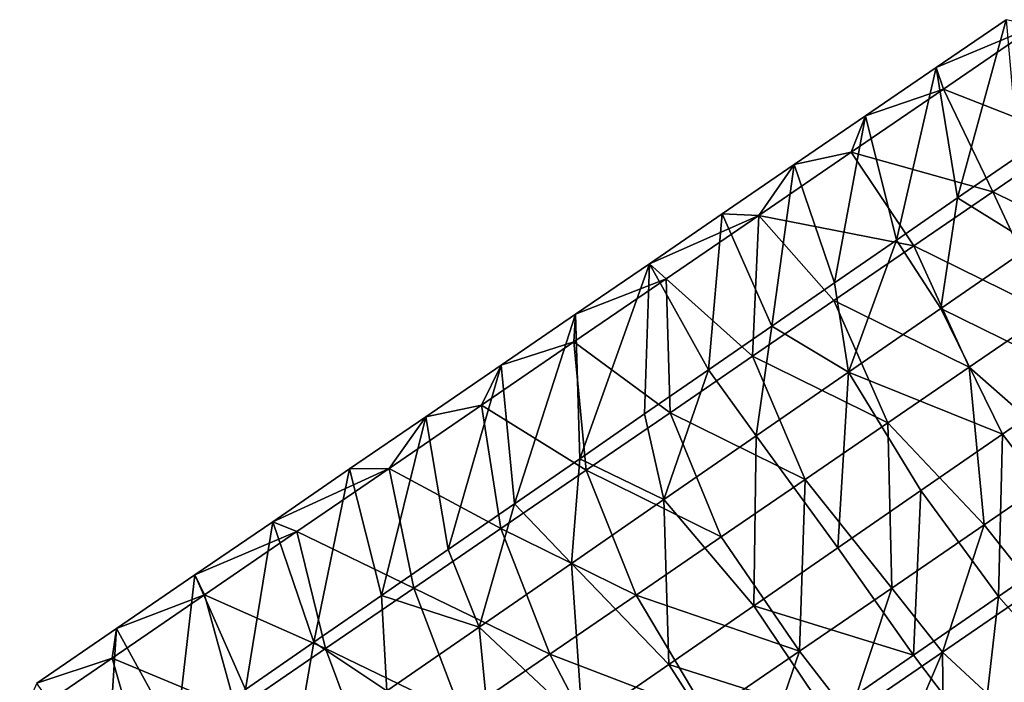
# Model space of a CAD drawing. Units: millimetres. Extents: x -110 to 176, y -21 to 326.
# Drawn here: x 53 to 68, y 156 to 166 of the extents above; entities that cross this region are included whole.
import ezdxf

# ---------------------------------------------------------------- set-up
doc = ezdxf.new("R2010")
doc.units = ezdxf.units.MM
doc.header["$LTSCALE"] = 52.148148
for name, color, linetype in [('271', 7, 'CONTINUOUS'), ('275', 7, 'CONTINUOUS'), ('306', 7, 'CONTINUOUS'), ('307', 7, 'CONTINUOUS'), ('308', 7, 'CONTINUOUS')]:
    doc.layers.add(name, color=color, linetype=linetype)

msp = doc.modelspace()

# ---------------------------------------------------------------- linework, layer by layer
at = {"layer": '271', "linetype": 'Continuous'}
for points in [[(67.189, 165.605, 58.841), (68.786, 166.274, 60.876), (68.309, 166.371, 58.67), (67.189, 165.605, 58.841)], [(67.306, 165.26, 61.102), (68.786, 166.274, 60.876), (67.189, 165.605, 58.841), (67.306, 165.26, 61.102)], [(68.786, 166.274, 60.876), (67.306, 165.26, 61.102), (69.337, 164.461, 62.313), (68.786, 166.274, 60.876)], [(66.058, 164.831, 59.013), (67.306, 165.26, 61.102), (67.189, 165.605, 58.841), (66.058, 164.831, 59.013)], [(67.306, 165.26, 61.102), (65.825, 164.247, 61.328), (68.096, 163.611, 62.503), (67.306, 165.26, 61.102)], [(65.825, 164.247, 61.328), (67.306, 165.26, 61.102), (66.058, 164.831, 59.013), (65.825, 164.247, 61.328)], [(69.337, 164.461, 62.313), (67.306, 165.26, 61.102), (68.096, 163.611, 62.503), (69.337, 164.461, 62.313)], [(64.915, 164.048, 59.188), (65.825, 164.247, 61.328), (66.058, 164.831, 59.013), (64.915, 164.048, 59.188)], [(65.825, 164.247, 61.328), (64.345, 163.233, 61.554), (66.833, 162.746, 62.696), (65.825, 164.247, 61.328)], [(64.345, 163.233, 61.554), (65.825, 164.247, 61.328), (64.915, 164.048, 59.188), (64.345, 163.233, 61.554)], [(68.096, 163.611, 62.503), (65.825, 164.247, 61.328), (66.833, 162.746, 62.696), (68.096, 163.611, 62.503)], [(68.504, 164.186, 50.58), (68.741, 162.764, 48.792), (67.533, 163.516, 50.709), (68.504, 164.186, 50.58)], [(63.76, 163.257, 59.364), (64.345, 163.233, 61.554), (64.915, 164.048, 59.188), (63.76, 163.257, 59.364)], [(67.533, 163.516, 50.709), (67.262, 161.743, 48.988), (66.552, 162.838, 50.838), (67.533, 163.516, 50.709)], [(68.741, 162.764, 48.792), (67.262, 161.743, 48.988), (67.533, 163.516, 50.709), (68.741, 162.764, 48.792)], [(62.593, 162.458, 59.542), (64.345, 163.233, 61.554), (63.76, 163.257, 59.364), (62.593, 162.458, 59.542)], [(62.865, 162.22, 61.78), (64.345, 163.233, 61.554), (62.593, 162.458, 59.542), (62.865, 162.22, 61.78)], [(64.345, 163.233, 61.554), (62.865, 162.22, 61.78), (64.248, 160.976, 63.09), (64.345, 163.233, 61.554)], [(65.55, 161.868, 62.891), (64.345, 163.233, 61.554), (64.248, 160.976, 63.09), (65.55, 161.868, 62.891)], [(66.833, 162.746, 62.696), (64.345, 163.233, 61.554), (65.55, 161.868, 62.891), (66.833, 162.746, 62.696)], [(66.552, 162.838, 50.838), (65.783, 160.721, 49.183), (65.56, 162.153, 50.969), (66.552, 162.838, 50.838)], [(67.262, 161.743, 48.988), (65.783, 160.721, 49.183), (66.552, 162.838, 50.838), (67.262, 161.743, 48.988)], [(67.262, 161.743, 48.988), (68.741, 162.764, 48.792), (69.545, 160.62, 48.439), (67.262, 161.743, 48.988)], [(61.412, 161.649, 59.723), (62.865, 162.22, 61.78), (62.593, 162.458, 59.542), (61.412, 161.649, 59.723)], [(62.865, 162.22, 61.78), (61.385, 161.206, 62.006), (62.925, 160.07, 63.292), (62.865, 162.22, 61.78)], [(61.385, 161.206, 62.006), (62.865, 162.22, 61.78), (61.412, 161.649, 59.723), (61.385, 161.206, 62.006)], [(64.248, 160.976, 63.09), (62.865, 162.22, 61.78), (62.925, 160.07, 63.292), (64.248, 160.976, 63.09)], [(65.56, 162.153, 50.969), (65.783, 160.721, 49.183), (64.557, 161.46, 51.102), (65.56, 162.153, 50.969)], [(65.783, 160.721, 49.183), (67.262, 161.743, 48.988), (68.253, 159.728, 48.61), (65.783, 160.721, 49.183)], [(68.253, 159.728, 48.61), (67.262, 161.743, 48.988), (69.545, 160.62, 48.439), (68.253, 159.728, 48.61)], [(60.218, 160.832, 59.905), (61.385, 161.206, 62.006), (61.412, 161.649, 59.723), (60.218, 160.832, 59.905)], [(64.557, 161.46, 51.102), (64.303, 159.7, 49.379), (63.542, 160.76, 51.236), (64.557, 161.46, 51.102)], [(65.783, 160.721, 49.183), (64.303, 159.7, 49.379), (64.557, 161.46, 51.102), (65.783, 160.721, 49.183)], [(61.385, 161.206, 62.006), (59.904, 160.193, 62.232), (61.58, 159.15, 63.497), (61.385, 161.206, 62.006)], [(59.904, 160.193, 62.232), (61.385, 161.206, 62.006), (60.218, 160.832, 59.905), (59.904, 160.193, 62.232)], [(62.925, 160.07, 63.292), (61.385, 161.206, 62.006), (61.58, 159.15, 63.497), (62.925, 160.07, 63.292)], [(59.01, 160.005, 60.089), (59.904, 160.193, 62.232), (60.218, 160.832, 59.905), (59.01, 160.005, 60.089)], [(63.542, 160.76, 51.236), (62.824, 158.678, 49.574), (62.516, 160.051, 51.372), (63.542, 160.76, 51.236)], [(64.303, 159.7, 49.379), (62.824, 158.678, 49.574), (63.542, 160.76, 51.236), (64.303, 159.7, 49.379)], [(64.303, 159.7, 49.379), (65.783, 160.721, 49.183), (65.615, 157.906, 48.959), (64.303, 159.7, 49.379)], [(65.615, 157.906, 48.959), (65.783, 160.721, 49.183), (66.943, 158.823, 48.783), (65.615, 157.906, 48.959)], [(66.943, 158.823, 48.783), (65.783, 160.721, 49.183), (68.253, 159.728, 48.61), (66.943, 158.823, 48.783)], [(59.904, 160.193, 62.232), (58.424, 159.179, 62.458), (60.211, 158.213, 63.706), (59.904, 160.193, 62.232)], [(58.424, 159.179, 62.458), (59.904, 160.193, 62.232), (59.01, 160.005, 60.089), (58.424, 159.179, 62.458)], [(61.58, 159.15, 63.497), (59.904, 160.193, 62.232), (60.211, 158.213, 63.706), (61.58, 159.15, 63.497)], [(57.79, 159.17, 60.275), (58.424, 159.179, 62.458), (59.01, 160.005, 60.089), (57.79, 159.17, 60.275)], [(62.516, 160.051, 51.372), (62.824, 158.678, 49.574), (61.479, 159.334, 51.509), (62.516, 160.051, 51.372)], [(62.824, 158.678, 49.574), (64.303, 159.7, 49.379), (64.269, 156.977, 49.137), (62.824, 158.678, 49.574)], [(64.269, 156.977, 49.137), (64.303, 159.7, 49.379), (65.615, 157.906, 48.959), (64.269, 156.977, 49.137)], [(61.479, 159.334, 51.509), (61.345, 157.657, 49.77), (60.43, 158.611, 51.647), (61.479, 159.334, 51.509)], [(62.824, 158.678, 49.574), (61.345, 157.657, 49.77), (61.479, 159.334, 51.509), (62.824, 158.678, 49.574)], [(56.944, 158.166, 62.684), (58.424, 159.179, 62.458), (56.557, 158.325, 60.464), (56.944, 158.166, 62.684)], [(56.557, 158.325, 60.464), (58.424, 159.179, 62.458), (57.79, 159.17, 60.275), (56.557, 158.325, 60.464)], [(58.424, 159.179, 62.458), (56.944, 158.166, 62.684), (58.819, 157.26, 63.919), (58.424, 159.179, 62.458)], [(60.211, 158.213, 63.706), (58.424, 159.179, 62.458), (58.819, 157.26, 63.919), (60.211, 158.213, 63.706)], [(60.43, 158.611, 51.647), (59.866, 156.635, 49.965), (59.371, 157.879, 51.787), (60.43, 158.611, 51.647)], [(61.345, 157.657, 49.77), (59.866, 156.635, 49.965), (60.43, 158.611, 51.647), (61.345, 157.657, 49.77)], [(61.345, 157.657, 49.77), (62.824, 158.678, 49.574), (62.905, 156.035, 49.317), (61.345, 157.657, 49.77)], [(62.905, 156.035, 49.317), (62.824, 158.678, 49.574), (64.269, 156.977, 49.137), (62.905, 156.035, 49.317)], [(55.311, 157.472, 60.654), (56.944, 158.166, 62.684), (56.557, 158.325, 60.464), (55.311, 157.472, 60.654)], [(55.464, 157.152, 62.91), (56.944, 158.166, 62.684), (55.311, 157.472, 60.654), (55.464, 157.152, 62.91)], [(56.944, 158.166, 62.684), (55.464, 157.152, 62.91), (57.406, 156.292, 64.135), (56.944, 158.166, 62.684)], [(58.819, 157.26, 63.919), (56.944, 158.166, 62.684), (57.406, 156.292, 64.135), (58.819, 157.26, 63.919)], [(59.371, 157.879, 51.787), (59.866, 156.635, 49.965), (58.3, 157.139, 51.929), (59.371, 157.879, 51.787)], [(59.866, 156.635, 49.965), (61.345, 157.657, 49.77), (61.52, 155.078, 49.5), (59.866, 156.635, 49.965)], [(61.52, 155.078, 49.5), (61.345, 157.657, 49.77), (62.905, 156.035, 49.317), (61.52, 155.078, 49.5)], [(54.052, 156.61, 60.846), (55.464, 157.152, 62.91), (55.311, 157.472, 60.654), (54.052, 156.61, 60.846)], [(55.464, 157.152, 62.91), (53.983, 156.139, 63.136), (55.971, 155.309, 64.354), (55.464, 157.152, 62.91)], [(53.983, 156.139, 63.136), (55.464, 157.152, 62.91), (54.052, 156.61, 60.846), (53.983, 156.139, 63.136)], [(57.406, 156.292, 64.135), (55.464, 157.152, 62.91), (55.971, 155.309, 64.354), (57.406, 156.292, 64.135)], [(58.3, 157.139, 51.929), (58.387, 155.614, 50.161), (57.216, 156.391, 52.072), (58.3, 157.139, 51.929)], [(59.866, 156.635, 49.965), (58.387, 155.614, 50.161), (58.3, 157.139, 51.929), (59.866, 156.635, 49.965)], [(52.778, 155.738, 61.041), (53.983, 156.139, 63.136), (54.052, 156.61, 60.846), (52.778, 155.738, 61.041)], [(58.387, 155.614, 50.161), (59.866, 156.635, 49.965), (60.113, 154.107, 49.686), (58.387, 155.614, 50.161)], [(60.113, 154.107, 49.686), (59.866, 156.635, 49.965), (61.52, 155.078, 49.5), (60.113, 154.107, 49.686)], [(57.216, 156.391, 52.072), (56.908, 154.592, 50.356), (56.121, 155.634, 52.217), (57.216, 156.391, 52.072)], [(58.387, 155.614, 50.161), (56.908, 154.592, 50.356), (57.216, 156.391, 52.072), (58.387, 155.614, 50.161)], [(53.983, 156.139, 63.136), (52.503, 155.125, 63.362), (54.511, 154.31, 64.577), (53.983, 156.139, 63.136)], [(52.503, 155.125, 63.362), (53.983, 156.139, 63.136), (52.778, 155.738, 61.041), (52.503, 155.125, 63.362)], [(55.971, 155.309, 64.354), (53.983, 156.139, 63.136), (54.511, 154.31, 64.577), (55.971, 155.309, 64.354)]]:
    msp.add_3dface(points, dxfattribs=at)
at = {"layer": '275', "linetype": 'Continuous'}
for points in [[(67.189, 165.605, 58.841), (68.309, 166.371, 58.67), (67.533, 163.516, 50.709), (67.189, 165.605, 58.841)], [(68.309, 166.371, 58.67), (68.504, 164.186, 50.58), (67.533, 163.516, 50.709), (68.309, 166.371, 58.67)], [(66.058, 164.831, 59.013), (67.189, 165.605, 58.841), (66.552, 162.838, 50.838), (66.058, 164.831, 59.013)], [(67.189, 165.605, 58.841), (67.533, 163.516, 50.709), (66.552, 162.838, 50.838), (67.189, 165.605, 58.841)], [(64.915, 164.048, 59.188), (66.058, 164.831, 59.013), (65.56, 162.153, 50.969), (64.915, 164.048, 59.188)], [(66.058, 164.831, 59.013), (66.552, 162.838, 50.838), (65.56, 162.153, 50.969), (66.058, 164.831, 59.013)], [(63.76, 163.257, 59.364), (64.915, 164.048, 59.188), (64.557, 161.46, 51.102), (63.76, 163.257, 59.364)], [(64.915, 164.048, 59.188), (65.56, 162.153, 50.969), (64.557, 161.46, 51.102), (64.915, 164.048, 59.188)], [(62.593, 162.458, 59.542), (63.76, 163.257, 59.364), (63.542, 160.76, 51.236), (62.593, 162.458, 59.542)], [(63.76, 163.257, 59.364), (64.557, 161.46, 51.102), (63.542, 160.76, 51.236), (63.76, 163.257, 59.364)], [(61.412, 161.649, 59.723), (62.593, 162.458, 59.542), (61.479, 159.334, 51.509), (61.412, 161.649, 59.723)], [(62.593, 162.458, 59.542), (62.516, 160.051, 51.372), (61.479, 159.334, 51.509), (62.593, 162.458, 59.542)], [(62.593, 162.458, 59.542), (63.542, 160.76, 51.236), (62.516, 160.051, 51.372), (62.593, 162.458, 59.542)], [(60.218, 160.832, 59.905), (61.412, 161.649, 59.723), (60.43, 158.611, 51.647), (60.218, 160.832, 59.905)], [(61.412, 161.649, 59.723), (61.479, 159.334, 51.509), (60.43, 158.611, 51.647), (61.412, 161.649, 59.723)], [(59.01, 160.005, 60.089), (60.218, 160.832, 59.905), (59.371, 157.879, 51.787), (59.01, 160.005, 60.089)], [(60.218, 160.832, 59.905), (60.43, 158.611, 51.647), (59.371, 157.879, 51.787), (60.218, 160.832, 59.905)], [(57.79, 159.17, 60.275), (59.01, 160.005, 60.089), (58.3, 157.139, 51.929), (57.79, 159.17, 60.275)], [(59.01, 160.005, 60.089), (59.371, 157.879, 51.787), (58.3, 157.139, 51.929), (59.01, 160.005, 60.089)], [(56.557, 158.325, 60.464), (57.79, 159.17, 60.275), (57.216, 156.391, 52.072), (56.557, 158.325, 60.464)], [(57.79, 159.17, 60.275), (58.3, 157.139, 51.929), (57.216, 156.391, 52.072), (57.79, 159.17, 60.275)], [(55.311, 157.472, 60.654), (56.557, 158.325, 60.464), (56.121, 155.634, 52.217), (55.311, 157.472, 60.654)], [(56.557, 158.325, 60.464), (57.216, 156.391, 52.072), (56.121, 155.634, 52.217), (56.557, 158.325, 60.464)], [(54.052, 156.61, 60.846), (55.311, 157.472, 60.654), (55.012, 154.869, 52.363), (54.052, 156.61, 60.846)], [(55.311, 157.472, 60.654), (56.121, 155.634, 52.217), (55.012, 154.869, 52.363), (55.311, 157.472, 60.654)], [(52.778, 155.738, 61.041), (54.052, 156.61, 60.846), (53.892, 154.096, 52.511), (52.778, 155.738, 61.041)], [(54.052, 156.61, 60.846), (55.012, 154.869, 52.363), (53.892, 154.096, 52.511), (54.052, 156.61, 60.846)]]:
    msp.add_3dface(points, dxfattribs=at)
at = {"layer": '306', "linetype": 'Continuous'}
for points in [[(68.768, 157.246, 61.112), (67.291, 156.235, 61.338), (68.745, 154.886, 52.967), (68.768, 157.246, 61.112)], [(67.291, 156.235, 61.338), (65.798, 155.213, 61.566), (65.867, 152.899, 53.347), (67.291, 156.235, 61.338)], [(67.315, 153.898, 53.156), (67.291, 156.235, 61.338), (65.867, 152.899, 53.347), (67.315, 153.898, 53.156)], [(68.745, 154.886, 52.967), (67.291, 156.235, 61.338), (67.315, 153.898, 53.156), (68.745, 154.886, 52.967)]]:
    msp.add_3dface(points, dxfattribs=at)
at = {"layer": '307', "linetype": 'Continuous'}
for points in [[(67.718, 160.802, 63.239), (69.438, 159.288, 62.755), (69.001, 161.68, 63.043), (67.718, 160.802, 63.239)], [(66.414, 159.909, 63.438), (67.958, 158.274, 62.981), (67.718, 160.802, 63.239), (66.414, 159.909, 63.438)], [(67.958, 158.274, 62.981), (69.438, 159.288, 62.755), (67.718, 160.802, 63.239), (67.958, 158.274, 62.981)], [(65.09, 159.002, 63.641), (66.478, 157.261, 63.207), (66.414, 159.909, 63.438), (65.09, 159.002, 63.641)], [(66.478, 157.261, 63.207), (67.958, 158.274, 62.981), (66.414, 159.909, 63.438), (66.478, 157.261, 63.207)], [(67.958, 158.274, 62.981), (68.768, 157.246, 61.112), (69.438, 159.288, 62.755), (67.958, 158.274, 62.981)], [(63.746, 158.082, 63.846), (64.998, 156.247, 63.433), (65.09, 159.002, 63.641), (63.746, 158.082, 63.846)], [(64.998, 156.247, 63.433), (66.478, 157.261, 63.207), (65.09, 159.002, 63.641), (64.998, 156.247, 63.433)], [(66.478, 157.261, 63.207), (67.291, 156.235, 61.338), (67.958, 158.274, 62.981), (66.478, 157.261, 63.207)], [(67.291, 156.235, 61.338), (68.768, 157.246, 61.112), (67.958, 158.274, 62.981), (67.291, 156.235, 61.338)], [(62.382, 157.148, 64.054), (64.998, 156.247, 63.433), (63.746, 158.082, 63.846), (62.382, 157.148, 64.054)], [(69.531, 158.053, 49.095), (69.396, 155.762, 50.61), (68.189, 157.126, 49.272), (69.531, 158.053, 49.095)], [(64.998, 156.247, 63.433), (65.798, 155.213, 61.566), (66.478, 157.261, 63.207), (64.998, 156.247, 63.433)], [(65.798, 155.213, 61.566), (67.291, 156.235, 61.338), (66.478, 157.261, 63.207), (65.798, 155.213, 61.566)], [(60.996, 156.2, 64.265), (63.517, 155.234, 63.659), (62.382, 157.148, 64.054), (60.996, 156.2, 64.265)], [(63.517, 155.234, 63.659), (64.998, 156.247, 63.433), (62.382, 157.148, 64.054), (63.517, 155.234, 63.659)], [(68.189, 157.126, 49.272), (67.917, 154.741, 50.806), (66.827, 156.185, 49.452), (68.189, 157.126, 49.272)], [(69.396, 155.762, 50.61), (67.917, 154.741, 50.806), (68.189, 157.126, 49.272), (69.396, 155.762, 50.61)], [(63.517, 155.234, 63.659), (64.29, 154.181, 61.796), (64.998, 156.247, 63.433), (63.517, 155.234, 63.659)], [(64.29, 154.181, 61.796), (65.798, 155.213, 61.566), (64.998, 156.247, 63.433), (64.29, 154.181, 61.796)], [(59.589, 155.236, 64.48), (62.037, 154.22, 63.885), (60.996, 156.2, 64.265), (59.589, 155.236, 64.48)], [(62.037, 154.22, 63.885), (63.517, 155.234, 63.659), (60.996, 156.2, 64.265), (62.037, 154.22, 63.885)], [(66.827, 156.185, 49.452), (67.917, 154.741, 50.806), (65.445, 155.231, 49.635), (66.827, 156.185, 49.452)], [(69.396, 155.762, 50.61), (68.745, 154.886, 52.967), (67.917, 154.741, 50.806), (69.396, 155.762, 50.61)]]:
    msp.add_3dface(points, dxfattribs=at)
at = {"layer": '308', "linetype": 'Continuous'}
for points in [[(69.337, 164.461, 62.313), (68.096, 163.611, 62.503), (70.264, 162.545, 62.851), (69.337, 164.461, 62.313)], [(68.096, 163.611, 62.503), (66.833, 162.746, 62.696), (69.001, 161.68, 63.043), (68.096, 163.611, 62.503)], [(68.096, 163.611, 62.503), (69.001, 161.68, 63.043), (70.264, 162.545, 62.851), (68.096, 163.611, 62.503)], [(66.833, 162.746, 62.696), (65.55, 161.868, 62.891), (67.718, 160.802, 63.239), (66.833, 162.746, 62.696)], [(66.833, 162.746, 62.696), (67.718, 160.802, 63.239), (69.001, 161.68, 63.043), (66.833, 162.746, 62.696)], [(65.55, 161.868, 62.891), (64.248, 160.976, 63.09), (66.414, 159.909, 63.438), (65.55, 161.868, 62.891)], [(65.55, 161.868, 62.891), (66.414, 159.909, 63.438), (67.718, 160.802, 63.239), (65.55, 161.868, 62.891)], [(64.248, 160.976, 63.09), (62.925, 160.07, 63.292), (65.09, 159.002, 63.641), (64.248, 160.976, 63.09)], [(64.248, 160.976, 63.09), (65.09, 159.002, 63.641), (66.414, 159.909, 63.438), (64.248, 160.976, 63.09)], [(68.253, 159.728, 48.61), (69.545, 160.62, 48.439), (69.531, 158.053, 49.095), (68.253, 159.728, 48.61)], [(62.925, 160.07, 63.292), (61.58, 159.15, 63.497), (63.746, 158.082, 63.846), (62.925, 160.07, 63.292)], [(62.925, 160.07, 63.292), (63.746, 158.082, 63.846), (65.09, 159.002, 63.641), (62.925, 160.07, 63.292)], [(66.943, 158.823, 48.783), (68.253, 159.728, 48.61), (68.189, 157.126, 49.272), (66.943, 158.823, 48.783)], [(68.253, 159.728, 48.61), (69.531, 158.053, 49.095), (68.189, 157.126, 49.272), (68.253, 159.728, 48.61)], [(61.58, 159.15, 63.497), (60.211, 158.213, 63.706), (62.382, 157.148, 64.054), (61.58, 159.15, 63.497)], [(61.58, 159.15, 63.497), (62.382, 157.148, 64.054), (63.746, 158.082, 63.846), (61.58, 159.15, 63.497)], [(65.615, 157.906, 48.959), (66.943, 158.823, 48.783), (66.827, 156.185, 49.452), (65.615, 157.906, 48.959)], [(66.943, 158.823, 48.783), (68.189, 157.126, 49.272), (66.827, 156.185, 49.452), (66.943, 158.823, 48.783)], [(60.211, 158.213, 63.706), (58.819, 157.26, 63.919), (60.996, 156.2, 64.265), (60.211, 158.213, 63.706)], [(60.211, 158.213, 63.706), (60.996, 156.2, 64.265), (62.382, 157.148, 64.054), (60.211, 158.213, 63.706)], [(64.269, 156.977, 49.137), (65.615, 157.906, 48.959), (66.827, 156.185, 49.452), (64.269, 156.977, 49.137)], [(58.819, 157.26, 63.919), (57.406, 156.292, 64.135), (59.589, 155.236, 64.48), (58.819, 157.26, 63.919)], [(58.819, 157.26, 63.919), (59.589, 155.236, 64.48), (60.996, 156.2, 64.265), (58.819, 157.26, 63.919)], [(62.905, 156.035, 49.317), (64.269, 156.977, 49.137), (65.445, 155.231, 49.635), (62.905, 156.035, 49.317)], [(64.269, 156.977, 49.137), (66.827, 156.185, 49.452), (65.445, 155.231, 49.635), (64.269, 156.977, 49.137)], [(57.406, 156.292, 64.135), (55.971, 155.309, 64.354), (58.162, 154.259, 64.698), (57.406, 156.292, 64.135)], [(57.406, 156.292, 64.135), (58.162, 154.259, 64.698), (59.589, 155.236, 64.48), (57.406, 156.292, 64.135)], [(61.52, 155.078, 49.5), (62.905, 156.035, 49.317), (64.041, 154.262, 49.82), (61.52, 155.078, 49.5)], [(62.905, 156.035, 49.317), (65.445, 155.231, 49.635), (64.041, 154.262, 49.82), (62.905, 156.035, 49.317)]]:
    msp.add_3dface(points, dxfattribs=at)

doc.saveas('drawing.dxf')
